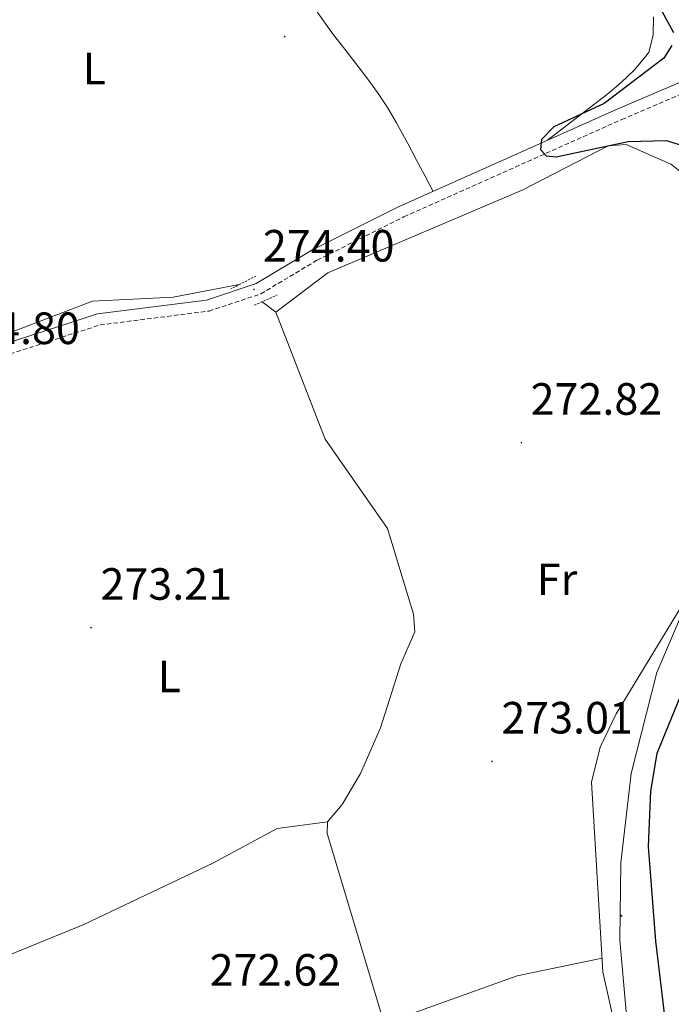
# Model space of a CAD drawing. Units: metres. Extents: x 600493 to 604991, y 4677867 to 4680902.
# Drawn here: x 604141 to 604285, y 4679167 to 4679385 of the extents above; entities that cross this region are included whole.
import ezdxf
from ezdxf.enums import TextEntityAlignment as Align

# ---------------------------------------------------------------- set-up
doc = ezdxf.new("R2010")
doc.units = ezdxf.units.M
doc.header["$MEASUREMENT"] = 0
doc.linetypes.add('TRAZOS', pattern=[0.75, 0.5, -0.25])
doc.linetypes.add('TRAZOSX2', pattern=[1.5, 1, -0.5])
for name, color, linetype, lineweight in [('Carátula', 7, 'Continuous', 5), ('Level 13', 5, 'Continuous', 0), ('Level 21', 19, 'Continuous', 0), ('Level 35', 92, 'Continuous', 0), ('Level 36', 19, 'Continuous', 40), ('Level 37', 92, 'Continuous', 0), ('Level 4', 36, 'Continuous', 30), ('Level 41', 19, 'Continuous', 0), ('Level 7', 1, 'Continuous', 0)]:
    doc.layers.add(name, color=color, linetype=linetype, lineweight=lineweight)
doc.styles.add('Arial', font='ARIAL.TTF', dxfattribs={"height": 0.2})

# ---------------------------------------------------------------- blocks, each defined once
blk = doc.blocks.new('5PATER')
at = {"layer": 'Carátula', "linetype": 'Continuous', "lineweight": 5}
h = blk.add_hatch(color=250, dxfattribs=at)
edge = h.paths.add_edge_path()
edge.add_ellipse((0, 0), major_axis=(-1.33, -1.34), ratio=0.999422, start_angle=0, end_angle=360)

msp = doc.modelspace()

# ---------------------------------------------------------------- linework, layer by layer
at = {"layer": 'Level 13', "color": 5, "linetype": 'Continuous', "lineweight": 0, "ltscale": 0.5}
for points in [[(604189.67, 4679326.11, 273.67), (604175.05, 4679323.36, 273.67), (604157.23, 4679322.48, 273.67), (604120.07, 4679308.26, 273.67), (604116.6, 4679308.05, 273.67), (604113.57, 4679308.86, 273.67), (604111.12, 4679312.26, 273.67), (604104.8, 4679332.41, 273.67)], [(604194.77, 4679322.31, 273.06), (604197.8, 4679320.01, 273.06), (604208.79, 4679291.86, 273.06), (604222.54, 4679272.08, 273.06), (604228.37, 4679253.13, 273.06), (604228.61, 4679249.17, 273.06), (604225.54, 4679242.14, 273.06), (604221.05, 4679227.9, 273.06), (604216.61, 4679217.82, 273.06), (604212.51, 4679210.95, 273.06), (604209.25, 4679207.09, 273.06), (604209.24, 4679204.55, 273.06), (604221.26, 4679164.41, 273.06), (604223.73, 4679158.74, 273.05), (604230.13, 4679144.01, 273.06), (604236.48, 4679121.44, 273.06), (604252.89, 4679082.2, 272.75), (604254.39, 4679079.04, 272.75), (604257.1, 4679075.94, 272.75), (604258.98, 4679074.94, 272.83), (604262.92, 4679074.39, 273.06), (604267.21, 4679074.5, 273.06), (604270.65, 4679074.23, 272.74)]]:
    msp.add_polyline3d(points, dxfattribs=at)
at = {"layer": 'Level 21', "color": 19, "linetype": 'Continuous', "lineweight": 0}
msp.add_polyline3d([(604049.28, 4679277.32, 275.02), (604052.06, 4679282.36, 275.03), (604060.16, 4679288.34, 274.72), (604092.21, 4679301.54, 274.72), (604121.16, 4679307.63, 274.72), (604158.33, 4679319.63, 275.03), (604182.47, 4679322.71, 274.72), (604193.45, 4679326.34, 274.41), (604205.8, 4679333.74, 274.41), (604225.16, 4679343.4, 274.41), (604273.49, 4679365, 275.65), (604294.71, 4679374.08, 278.13), (604295.87, 4679377.25, 278.44), (604293.45, 4679385.14, 278.44), (604285.9, 4679398.17, 278.75), (604253.31, 4679442.25, 278.75), (604237.61, 4679464.81, 278.44), (604223.59, 4679482.76, 277.51), (604213.51, 4679500.3, 277.51), (604207.12, 4679517.91, 277.82), (604204.1, 4679532.86, 277.82), (604202.03, 4679566.56, 278.44), (604201.39, 4679597.51, 280.92), (604199.48, 4679614.12, 281.23)], dxfattribs=at)
at = {"layer": 'Level 21', "color": 19, "linetype": 'TRAZOSX2', "lineweight": 0}
msp.add_polyline3d([(604121.8, 4679305.21, 274.72), (604158.87, 4679317.18, 275.03), (604183.03, 4679320.26, 274.72), (604194.5, 4679324.06, 274.41), (604207, 4679331.55, 274.41), (604226.23, 4679341.14, 274.41), (604274.5, 4679362.71, 275.65), (604296.68, 4679372.21, 278.13), (604298.51, 4679377.18, 278.44), (604295.76, 4679386.15, 278.44), (604288, 4679399.54, 278.75), (604255.34, 4679443.71, 278.75), (604239.62, 4679466.3, 278.44), (604225.67, 4679484.16, 277.51), (604215.79, 4679501.35, 277.51), (604209.53, 4679518.59, 277.82), (604206.59, 4679533.18, 277.82), (604204.53, 4679566.67, 278.44), (604203.89, 4679597.68, 280.92), (604202.54, 4679609.4, 281.23)], dxfattribs=at)
at = {"layer": 'Level 21', "color": 1, "linetype": 'TRAZOS', "lineweight": 0}
for points in [[(604193.39, 4679328.01, 274.6), (604187.85, 4679325.18, 274.6)], [(604193.04, 4679321.53, 274.29), (604198.12, 4679323.83, 273.98)]]:
    msp.add_polyline3d(points, dxfattribs=at)
at = {"layer": 'Level 35', "color": 92, "linetype": 'Continuous', "lineweight": 0, "ltscale": 0.5}
msp.add_polyline3d([(604359.27, 4679026.27, 274.65), (604346.95, 4679042.02, 275.03), (604333.63, 4679057.3, 275.36), (604307.49, 4679081.94, 275.61), (604298.82, 4679092.83, 275.51), (604292.71, 4679103.25, 275.31), (604287.84, 4679114.18, 275.07), (604282.81, 4679129.42, 274.75), (604278.89, 4679145.16, 274.5), (604275.43, 4679165.04, 274.18), (604274.07, 4679180.94, 274.01), (604274.26, 4679198.04, 274.03), (604276.57, 4679217.81, 274.32), (604282.25, 4679240.22, 274.67), (604301.06, 4679284.3, 275.18), (604307.74, 4679306.2, 275.24), (604308.97, 4679316.81, 275.24), (604307.83, 4679354.51, 275.75), (604307.91, 4679371.73, 276.77), (604310.58, 4679381.02, 280.2), (604314.03, 4679382.49, 282.18), (604317.59, 4679380.81, 283.61)], dxfattribs=at)
at = {"layer": 'Level 36', "color": 92, "linetype": 'Continuous', "lineweight": 0}
for points in [[(604232.73, 4679346.78, 274.28), (604230.83, 4679350.31, 274.36), (604228.94, 4679353.83, 274.43), (604227.05, 4679357.35, 274.5), (604225.16, 4679360.88, 274.57), (604224.59, 4679361.94, 274.59), (604222.57, 4679365.39, 274.63), (604220.36, 4679368.71, 274.62), (604218, 4679371.94, 274.57), (604215.56, 4679375.12, 274.49), (604213.09, 4679378.29, 274.41), (604210.64, 4679381.46, 274.33), (604208.54, 4679384.32, 274.28), (604206.22, 4679387.57, 274.25)], [(604258.04, 4679358.1, 276.45), (604261.21, 4679360.53, 276.26), (604264.38, 4679362.96, 276.07), (604267.55, 4679365.4, 275.87), (604268.25, 4679365.93, 275.83), (604271.37, 4679368.36, 275.63), (604274.37, 4679370.89, 275.44), (604277.22, 4679373.66, 275.29), (604279.88, 4679376.83, 275.21), (604280.45, 4679377.62, 275.21), (604281.46, 4679381.41, 275.21), (604281.52, 4679385.42, 275.21)], [(604197.8, 4679320.01, 273.06), (604209.33, 4679328.71, 273.67), (604252.44, 4679347.03, 273.67), (604271.47, 4679356.9, 273.67), (604275.43, 4679357.18, 273.67), (604285.36, 4679352.81, 273.67), (604294.96, 4679345.43, 273.67), (604301.19, 4679338.35, 273.67), (604306.49, 4679327.48, 273.44), (604308.24, 4679318.86, 273.34), (604308.68, 4679306.81, 273.37), (604306.73, 4679292.3, 273.24), (604304.74, 4679284.5, 273.1), (604301.92, 4679278.24, 273.05), (604273.27, 4679231.04, 273.05), (604269.71, 4679223.62, 273.05), (604267.75, 4679215.86, 273.05), (604270.32, 4679173.89, 273.36), (604277.89, 4679139.81, 273.05)], [(604209.25, 4679207.09, 273.98), (604198.11, 4679205.66, 273.67), (604183.87, 4679197.96, 273.67), (604155.29, 4679184.36, 273.67), (604122.85, 4679171.12, 273.84), (604114.12, 4679168.3, 273.67), (604110.16, 4679167.94, 273.67), (604106.12, 4679168.46, 273.67), (604082.62, 4679173.94, 273.67), (604080.32, 4679174.65, 273.67), (604076.33, 4679177.43, 273.67), (604071.32, 4679186.5, 273.67), (604069.27, 4679198.34, 273.94), (604066.22, 4679208.11, 273.96), (604056.77, 4679229.86, 274.29)], [(604274.16, 4679188.65, 0.01), (604274.22, 4679188.6, 0.01), (604274.16, 4679188.6, 0.01)], [(604274.13, 4679186.48, 0.01), (604274.27, 4679186.39, 0.01), (604274.56, 4679186.2, 0.01), (604274.29, 4679186.2, 0.01), (604274.13, 4679186.22, 0.01)], [(604222.08, 4679162.52, 273.67), (604251.29, 4679172.98, 273.34), (604270.13, 4679176.92, 273.67)]]:
    msp.add_polyline3d(points, dxfattribs=at)
at = {"layer": 'Level 4', "color": 36, "linetype": 'Continuous', "lineweight": 30}
for points in [[(604273.61, 4679404.59, 275.01), (604285.95, 4679382, 275.01)], [(604285.57, 4679379.12, 275.01), (604283.79, 4679376.28, 275.01), (604270.59, 4679366.21, 275.01), (604259.44, 4679361.09, 275.01), (604256.68, 4679358.25, 275.01), (604256.5, 4679356.03, 275.01), (604257.75, 4679354.67, 275.01), (604259.92, 4679354.41, 275.01), (604275.93, 4679357.86, 275.01), (604284.41, 4679358.04, 275.01), (604296.72, 4679354.11, 275.01)], [(604288.76, 4679238.12, 275.01), (604282.29, 4679222.26, 275.01), (604280.83, 4679213.92, 275.01), (604280.35, 4679201.61, 275.01), (604281.97, 4679180.63, 275.01), (604285.42, 4679151.69, 275.01)]]:
    msp.add_polyline3d(points, dxfattribs=at)

# ---------------------------------------------------------------- block references
at = {"layer": 'Level 7', "color": 19, "linetype": 'Continuous', "lineweight": 0, "xscale": 0.09999983015004542, "yscale": 0.09999983015004542}
for p in [(604199.78, 4679381.07, 274.02), (604192.98, 4679325.04, 274.41), (604252.24, 4679291.1, 272.82), (604156.9, 4679250.11, 273.22), (604245.72, 4679220.48, 273.02)]:
    msp.add_blockref('5PATER', p, dxfattribs=at)

# ---------------------------------------------------------------- texts
at = {"layer": 'Level 37', "color": 92, "linetype": 'Continuous', "lineweight": 0, "style": 'Arial'}
for s, p in [('L', (604157.6, 4679373.98, 273.48)), ('Fr', (604260.14, 4679260.83, 272.93)), ('L', (604174.22, 4679239.32, 273.61))]:
    msp.add_text(s, height=7, dxfattribs=at).set_placement(p, align=Align.MIDDLE_CENTER)
at = {"layer": 'Level 41', "color": 19, "linetype": 'Continuous', "lineweight": 0, "style": 'Arial'}
for s, p in [('274.40', (604194.97, 4679329.04, 274.41)), ('274.80', (604125.25, 4679310.76, 274.81)), ('272.82', (604254.29, 4679295.1, 272.82)), ('273.21', (604158.98, 4679254.11, 273.22)), ('273.01', (604247.8, 4679224.48, 273.02)), ('272.62', (604183.17, 4679168.61, 272.63))]:
    msp.add_text(s, height=7, dxfattribs=at).set_placement(p, align=Align.BOTTOM_LEFT)

doc.saveas('drawing.dxf')
